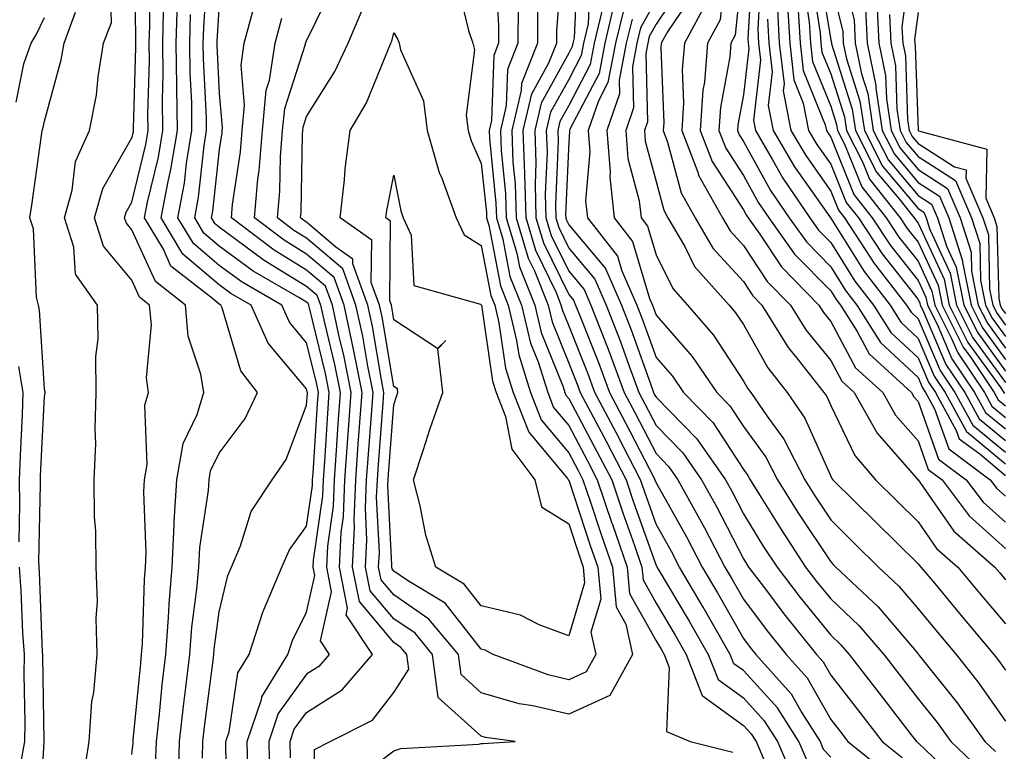
# Model space of a CAD drawing. Units: inches. Extents: x 981683 to 984323, y 7258298 to 7260938.
# Drawn here: x 982135 to 982248, y 7259091 to 7259175 of the extents above; entities that cross this region are included whole.
import ezdxf

# ---------------------------------------------------------------- set-up
doc = ezdxf.new("R2010")
doc.units = ezdxf.units.IN
doc.header["$MEASUREMENT"] = 0
doc.layers.add('Contour_98167258', color=7, linetype='Continuous', true_color=0x644bfc)

msp = doc.modelspace()

# ---------------------------------------------------------------- linework, layer by layer
at = {"layer": 'Contour_98167258'}
for points in [[(982148.05, 7259090.45, 3100), (982148.19, 7259091.78, 3100), (982148.2, 7259091.92, 3100), (982148.21, 7259092.08, 3100), (982149.06, 7259100.91, 3100), (982149.17, 7259101.92, 3100), (982149.27, 7259103.14, 3100), (982149.48, 7259110.49, 3100), (982149.6, 7259111.92, 3100), (982149.68, 7259113.55, 3100), (982149.42, 7259120.55, 3100), (982149.5, 7259121.92, 3100), (982149.81, 7259123.68, 3100), (982149.53, 7259130.44, 3100), (982149.97, 7259131.92, 3100), (982149.73, 7259133.6, 3100), (982150.3, 7259139.67, 3100), (982150.08, 7259141.92, 3100), (982148.94, 7259142.81, 3100), (982148.05, 7259144.77, 3100), (982144.81, 7259148.68, 3100), (982143.77, 7259151.92, 3100), (982144.71, 7259155.26, 3100), (982148.05, 7259161.08, 3100), (982148.22, 7259161.75, 3100), (982148.25, 7259161.92, 3100), (982148.24, 7259162.11, 3100), (982148.5, 7259171.47, 3100), (982148.49, 7259171.92, 3100), (982148.51, 7259172.38, 3100), (982148.39, 7259181.58, 3100)], [(982225.5, 7259089.37, 3094), (982224.39, 7259091.92, 3094), (982221.94, 7259095.81, 3094), (982218.05, 7259100.05, 3094), (982216.97, 7259100.84, 3094), (982216.55, 7259101.92, 3094), (982214.51, 7259105.46, 3094), (982213.45, 7259107.32, 3094), (982210.75, 7259111.92, 3094), (982209.82, 7259113.69, 3094), (982208.05, 7259116.84, 3094), (982206.73, 7259120.6, 3094), (982206.28, 7259121.92, 3094), (982204.36, 7259125.61, 3094), (982203.47, 7259127.34, 3094), (982201.04, 7259131.92, 3094), (982200.24, 7259134.11, 3094), (982198.05, 7259139.57, 3094), (982197.38, 7259141.25, 3094), (982197.21, 7259141.92, 3094), (982196.66, 7259143.31, 3094), (982194.29, 7259148.16, 3094), (982193.18, 7259151.92, 3094), (982193.04, 7259156.91, 3094), (982193.03, 7259156.94, 3094), (982192.86, 7259161.92, 3094), (982193.84, 7259166.13, 3094), (982195.79, 7259169.66, 3094), (982196.68, 7259171.92, 3094), (982196.69, 7259173.28, 3094), (982197.25, 7259181.12, 3094)], [(982199.06, 7259180.91, 3095), (982198.67, 7259172.54, 3095), (982198.52, 7259171.92, 3095), (982198.44, 7259171.53, 3095), (982198.05, 7259170.77, 3095), (982194.91, 7259165.06, 3095), (982194.17, 7259161.92, 3095), (982194.3, 7259158.17, 3095), (982194.2, 7259155.77, 3095), (982194.31, 7259151.92, 3095), (982195.17, 7259149.04, 3095), (982198.05, 7259143.13, 3095), (982198.6, 7259142.47, 3095), (982198.84, 7259141.92, 3095), (982199.35, 7259140.62, 3095), (982201.46, 7259135.33, 3095), (982202.72, 7259131.92, 3095), (982204.56, 7259128.43, 3095), (982207.8, 7259122.17, 3095), (982207.93, 7259121.92, 3095), (982208.05, 7259121.57, 3095), (982211.52, 7259115.39, 3095), (982213.33, 7259111.92, 3095), (982215.08, 7259108.95, 3095), (982218.05, 7259103.74, 3095), (982218.83, 7259102.7, 3095), (982219.46, 7259101.92, 3095), (982223.52, 7259097.39, 3095), (982224.74, 7259095.23, 3095), (982226.83, 7259091.92, 3095), (982227.2, 7259091.07, 3095), (982228.05, 7259090.16, 3095)], [(982218.01, 7259181.88, 3106), (982217.12, 7259172.85, 3106), (982216.61, 7259171.92, 3106), (982216.49, 7259170.36, 3106), (982215.42, 7259164.55, 3106), (982215.25, 7259161.92, 3106), (982216.03, 7259159.9, 3106), (982218.05, 7259156.75, 3106), (982219.78, 7259153.65, 3106), (982220.95, 7259151.92, 3106), (982223.9, 7259147.77, 3106), (982228.05, 7259143.55, 3106), (982228.67, 7259142.55, 3106), (982229.16, 7259141.92, 3106), (982231.08, 7259138.89, 3106), (982232.45, 7259136.32, 3106), (982237.28, 7259131.92, 3106), (982237.55, 7259131.42, 3106), (982238.05, 7259130.87, 3106), (982240.39, 7259124.26, 3106), (982243.55, 7259121.92, 3106), (982245.48, 7259119.35, 3106), (982248.05, 7259117.05, 3106)], [(982219.04, 7259180.93, 3107), (982218.57, 7259172.44, 3107), (982218.6, 7259171.92, 3107), (982218.67, 7259171.3, 3107), (982218.05, 7259166, 3107), (982217.42, 7259162.55, 3107), (982217.38, 7259161.92, 3107), (982217.56, 7259161.43, 3107), (982218.05, 7259160.67, 3107), (982221.17, 7259155.05, 3107), (982223.3, 7259151.92, 3107), (982225.28, 7259149.15, 3107), (982228.05, 7259146.32, 3107), (982229.74, 7259143.61, 3107), (982231.05, 7259141.92, 3107), (982233.76, 7259137.63, 3107), (982238.05, 7259133.63, 3107), (982238.56, 7259132.43, 3107), (982238.91, 7259131.92, 3107), (982239.94, 7259130.03, 3107), (982241.58, 7259125.45, 3107), (982246.31, 7259121.92, 3107), (982247.05, 7259120.92, 3107), (982248.05, 7259120.04, 3107)], [(982237.16, 7259181.03, 3121), (982236.2, 7259173.77, 3121), (982236.3, 7259171.92, 3121), (982236.59, 7259170.46, 3121), (982236.83, 7259163.14, 3121), (982237.01, 7259161.92, 3121), (982237.37, 7259161.24, 3121), (982238.05, 7259160.42, 3121), (982242.21, 7259157.76, 3121), (982243.54, 7259157.41, 3121), (982243.52, 7259156.45, 3121), (982245.47, 7259151.92, 3121), (982246.09, 7259149.96, 3121), (982246.24, 7259143.73, 3121), (982246.61, 7259141.92, 3121), (982247.09, 7259140.96, 3121), (982248.05, 7259139.63, 3121)], [(982150.77, 7259089.2, 3099), (982150.85, 7259091.92, 3099), (982151.2, 7259095.07, 3099), (982151.53, 7259098.44, 3099), (982151.93, 7259101.92, 3099), (982152.25, 7259106.12, 3099), (982152.3, 7259107.67, 3099), (982152.66, 7259111.92, 3099), (982152.9, 7259116.77, 3099), (982152.89, 7259117.08, 3099), (982153.19, 7259121.92, 3099), (982153.92, 7259126.05, 3099), (982155.52, 7259129.39, 3099), (982156.28, 7259131.92, 3099), (982155.96, 7259134.01, 3099), (982154.51, 7259138.38, 3099), (982154.17, 7259141.92, 3099), (982150.74, 7259144.61, 3099), (982148.05, 7259150.53, 3099), (982147.42, 7259151.3, 3099), (982147.22, 7259151.92, 3099), (982147.41, 7259152.56, 3099), (982148.05, 7259153.7, 3099), (982149.65, 7259160.32, 3099), (982149.92, 7259161.92, 3099), (982149.89, 7259163.76, 3099), (982150.06, 7259169.91, 3099), (982150.04, 7259171.92, 3099), (982150.09, 7259173.96, 3099), (982150.02, 7259179.95, 3099)], [(982161.31, 7259088.66, 3095), (982161.25, 7259091.92, 3095), (982162.89, 7259096.76, 3095), (982162.93, 7259097.04, 3095), (982165.92, 7259101.92, 3095), (982166.45, 7259103.52, 3095), (982168.05, 7259106.75, 3095), (982169.01, 7259110.96, 3095), (982168.81, 7259111.92, 3095), (982168.85, 7259112.72, 3095), (982169.9, 7259120.07, 3095), (982169.97, 7259121.92, 3095), (982170.12, 7259123.99, 3095), (982170.47, 7259129.5, 3095), (982170.65, 7259131.92, 3095), (982170.22, 7259134.09, 3095), (982168.37, 7259141.6, 3095), (982168.3, 7259141.92, 3095), (982168.24, 7259142.11, 3095), (982168.05, 7259142.26, 3095), (982167.17, 7259142.8, 3095), (982161.94, 7259145.81, 3095), (982158.05, 7259148.67, 3095), (982156.29, 7259150.16, 3095), (982155.24, 7259151.92, 3095), (982155.68, 7259154.29, 3095), (982156.31, 7259160.18, 3095), (982156.6, 7259161.92, 3095), (982156.59, 7259163.38, 3095), (982156.24, 7259170.11, 3095), (982156.22, 7259171.92, 3095), (982156.27, 7259173.7, 3095), (982156.72, 7259180.59, 3095)], [(982189.66, 7259180.31, 3091), (982190.03, 7259173.9, 3091), (982190.02, 7259171.92, 3091), (982189.47, 7259170.5, 3091), (982189.2, 7259163.07, 3091), (982188.94, 7259161.92, 3091), (982188.97, 7259161, 3091), (982189.73, 7259153.6, 3091), (982189.78, 7259151.92, 3091), (982190.51, 7259149.46, 3091), (982191.33, 7259145.2, 3091), (982192.64, 7259141.92, 3091), (982193.69, 7259137.56, 3091), (982194.55, 7259135.42, 3091), (982195.65, 7259131.92, 3091), (982196.32, 7259130.19, 3091), (982198.05, 7259128.12, 3091), (982200.21, 7259124.08, 3091), (982201.33, 7259121.92, 3091), (982203.01, 7259116.96, 3091), (982203.03, 7259116.9, 3091), (982204.75, 7259111.92, 3091), (982205.02, 7259108.89, 3091), (982208.05, 7259103.48, 3091), (982208.64, 7259102.51, 3091), (982208.97, 7259101.92, 3091), (982209.55, 7259100.42, 3091), (982209.23, 7259093.1, 3091), (982211.96, 7259091.92, 3091), (982216.84, 7259090.71, 3091)], [(982215.91, 7259179.78, 3105), (982215.39, 7259174.58, 3105), (982213.96, 7259171.92, 3105), (982213.6, 7259167.47, 3105), (982213.42, 7259166.55, 3105), (982213.12, 7259161.92, 3105), (982214.49, 7259158.36, 3105), (982218.05, 7259152.83, 3105), (982218.37, 7259152.24, 3105), (982218.6, 7259151.92, 3105), (982219.92, 7259150.05, 3105), (982222.42, 7259146.29, 3105), (982226.7, 7259141.92, 3105), (982227.22, 7259141.09, 3105), (982228.05, 7259140.06, 3105), (982230.88, 7259134.75, 3105), (982234, 7259131.92, 3105), (982235.46, 7259129.33, 3105), (982238.05, 7259126.37, 3105), (982239.22, 7259123.09, 3105), (982240.79, 7259121.92, 3105), (982243.9, 7259117.77, 3105), (982248.05, 7259114.06, 3105)], [(982220.04, 7259179.93, 3108), (982219.69, 7259173.56, 3108), (982219.79, 7259171.92, 3108), (982220.01, 7259169.96, 3108), (982219.21, 7259163.08, 3108), (982219.44, 7259161.92, 3108), (982221.4, 7259158.57, 3108), (982222.58, 7259156.45, 3108), (982225.66, 7259151.92, 3108), (982226.65, 7259150.52, 3108), (982228.05, 7259149.1, 3108), (982230.8, 7259144.67, 3108), (982232.94, 7259141.92, 3108), (982234.92, 7259138.8, 3108), (982238.05, 7259135.88, 3108), (982239.23, 7259133.1, 3108), (982240.03, 7259131.92, 3108), (982242.42, 7259127.55, 3108), (982242.75, 7259126.62, 3108), (982245.1, 7259124.87, 3108), (982248.05, 7259122.41, 3108)], [(982226.7, 7259180.57, 3115), (982228.05, 7259172.26, 3115), (982228.12, 7259171.99, 3115), (982228.12, 7259171.92, 3115), (982228.14, 7259171.83, 3115), (982230.5, 7259164.37, 3115), (982230.87, 7259161.92, 3115), (982233.29, 7259157.16, 3115), (982235.84, 7259154.13, 3115), (982237.59, 7259151.92, 3115), (982237.78, 7259151.65, 3115), (982238.05, 7259151.3, 3115), (982241.03, 7259144.9, 3115), (982241.62, 7259141.92, 3115), (982243.76, 7259137.63, 3115), (982247.52, 7259132.45, 3115), (982247.88, 7259131.92, 3115), (982247.94, 7259131.81, 3115)], [(982229.17, 7259180.8, 3117), (982230.72, 7259174.59, 3117), (982230.84, 7259171.92, 3117), (982231.56, 7259168.41, 3117), (982232.28, 7259166.15, 3117), (982232.92, 7259161.92, 3117), (982234.65, 7259158.52, 3117), (982238.05, 7259154.47, 3117), (982239.6, 7259153.47, 3117), (982240.28, 7259151.92, 3117), (982241.29, 7259148.68, 3117), (982242.41, 7259146.28, 3117), (982243.28, 7259141.92, 3117), (982244.88, 7259138.75, 3117), (982248.05, 7259134.36, 3117)], [(982142.47, 7259087.5, 3101), (982143.15, 7259091.92, 3101), (982143.47, 7259096.5, 3101), (982143.68, 7259097.55, 3101), (982144.08, 7259101.92, 3101), (982143.96, 7259106.01, 3101), (982144.1, 7259107.97, 3101), (982143.98, 7259111.92, 3101), (982143.93, 7259116.04, 3101), (982143.79, 7259117.66, 3101), (982143.75, 7259121.92, 3101), (982143.92, 7259126.05, 3101), (982143.83, 7259127.7, 3101), (982143.98, 7259131.92, 3101), (982143.93, 7259136.04, 3101), (982144.18, 7259138.05, 3101), (982144.12, 7259141.92, 3101), (982141.58, 7259145.45, 3101), (982141.4, 7259148.57, 3101), (982140.33, 7259151.92, 3101), (982141.21, 7259155.08, 3101), (982141.6, 7259158.37, 3101), (982143.21, 7259161.92, 3101), (982144.01, 7259165.96, 3101), (982144.18, 7259168.05, 3101), (982144.82, 7259171.92, 3101), (982145.7, 7259174.27, 3101), (982145.57, 7259179.44, 3101)], [(982173.8, 7259087.67, 3091), (982178.05, 7259090.88, 3091), (982178.83, 7259091.14, 3091), (982187.75, 7259091.62, 3091), (982188.05, 7259091.69, 3091), (982188.26, 7259091.71, 3091), (982191.94, 7259091.92, 3091), (982188.54, 7259092.41, 3091), (982188.05, 7259092.55, 3091), (982183.12, 7259096.99, 3091), (982182.48, 7259101.92, 3091), (982180.46, 7259104.33, 3091), (982178.05, 7259106, 3091), (982175.34, 7259109.21, 3091), (982174.8, 7259111.92, 3091), (982174.95, 7259115.02, 3091), (982174.78, 7259118.65, 3091), (982174.92, 7259121.92, 3091), (982175.12, 7259124.85, 3091), (982175.47, 7259129.34, 3091), (982175.66, 7259131.92, 3091), (982175.06, 7259134.91, 3091), (982174.48, 7259138.35, 3091), (982173.7, 7259141.92, 3091), (982172.19, 7259146.06, 3091), (982168.05, 7259149.6, 3091), (982166.6, 7259150.47, 3091), (982164.71, 7259151.92, 3091), (982164.99, 7259154.98, 3091), (982165.07, 7259158.94, 3091), (982165.31, 7259161.92, 3091), (982165.55, 7259164.42, 3091), (982167.92, 7259171.79, 3091), (982167.94, 7259171.92, 3091), (982167.96, 7259172.01, 3091), (982168.05, 7259172.19, 3091), (982171.23, 7259178.74, 3091)], [(982185.21, 7259179.08, 3090), (982186.58, 7259173.39, 3090), (982187.09, 7259171.92, 3090), (982187.27, 7259171.14, 3090), (982186.31, 7259163.66, 3090), (982186.54, 7259161.92, 3090), (982186.87, 7259160.74, 3090), (982188.05, 7259158.12, 3090), (982188.64, 7259152.51, 3090), (982188.65, 7259151.92, 3090), (982188.9, 7259151.07, 3090), (982190.24, 7259144.11, 3090), (982191.11, 7259141.92, 3090), (982192.09, 7259137.88, 3090), (982192.34, 7259136.21, 3090), (982193.68, 7259131.92, 3090), (982194.91, 7259128.78, 3090), (982198.05, 7259125.01, 3090), (982199.12, 7259122.99, 3090), (982199.68, 7259121.92, 3090), (982200.52, 7259119.45, 3090), (982201.78, 7259115.65, 3090), (982203.07, 7259111.92, 3090), (982203.48, 7259107.35, 3090), (982204.58, 7259105.39, 3090), (982205.36, 7259101.92, 3090), (982202.76, 7259097.21, 3090), (982198.05, 7259095.07, 3090), (982193.94, 7259096.03, 3090), (982192.39, 7259096.26, 3090), (982188.05, 7259097.52, 3090), (982185.74, 7259099.61, 3090), (982185.43, 7259101.92, 3090), (982182.06, 7259105.93, 3090), (982178.05, 7259108.73, 3090), (982176.59, 7259110.46, 3090), (982176.29, 7259111.92, 3090), (982176.38, 7259113.59, 3090), (982176.06, 7259119.93, 3090), (982176.15, 7259121.92, 3090), (982176.27, 7259123.7, 3090), (982176.82, 7259130.69, 3090), (982176.91, 7259131.92, 3090), (982176.62, 7259133.35, 3090), (982175.59, 7259139.46, 3090), (982175.05, 7259141.92, 3090), (982173.33, 7259146.64, 3090), (982173.33, 7259147.2, 3090), (982171.4, 7259148.57, 3090), (982168.05, 7259151.43, 3090), (982167.75, 7259151.62, 3090), (982167.35, 7259151.92, 3090), (982167.41, 7259152.56, 3090), (982167.58, 7259161.45, 3090), (982167.62, 7259161.92, 3090), (982167.66, 7259162.31, 3090), (982168.05, 7259163.53, 3090), (982171.29, 7259168.68, 3090), (982172.81, 7259171.92, 3090), (982174.36, 7259175.61, 3090)], [(982200.52, 7259179.45, 3096), (982200.28, 7259174.15, 3096), (982199.75, 7259171.92, 3096), (982199.47, 7259170.5, 3096), (982198.05, 7259167.77, 3096), (982195.97, 7259164, 3096), (982195.49, 7259161.92, 3096), (982195.57, 7259159.44, 3096), (982195.36, 7259154.61, 3096), (982195.44, 7259151.92, 3096), (982196.04, 7259149.91, 3096), (982198.05, 7259145.79, 3096), (982199.82, 7259143.69, 3096), (982200.6, 7259141.92, 3096), (982202.21, 7259137.76, 3096), (982202.69, 7259136.56, 3096), (982204.4, 7259131.92, 3096), (982205.67, 7259129.54, 3096), (982208.05, 7259124.91, 3096), (982209.53, 7259123.4, 3096), (982210.56, 7259121.92, 3096), (982213.22, 7259117.09, 3096), (982213.58, 7259116.39, 3096), (982215.92, 7259111.92, 3096), (982216.71, 7259110.58, 3096), (982218.05, 7259108.23, 3096), (982220.76, 7259104.63, 3096), (982222.93, 7259101.92, 3096), (982225.35, 7259099.22, 3096), (982228.05, 7259094.45, 3096), (982229.16, 7259093.03, 3096), (982230.01, 7259091.92, 3096), (982234.48, 7259088.35, 3096)], [(982211.19, 7259178.78, 3102), (982208.05, 7259174.11, 3102), (982207.28, 7259172.69, 3102), (982207.1, 7259171.92, 3102), (982206.87, 7259170.74, 3102), (982207.06, 7259162.91, 3102), (982206.73, 7259161.92, 3102), (982206.82, 7259160.69, 3102), (982208.05, 7259156.08, 3102), (982208.93, 7259152.8, 3102), (982209.42, 7259151.92, 3102), (982211.33, 7259148.64, 3102), (982212.47, 7259146.34, 3102), (982216.41, 7259141.92, 3102), (982217.16, 7259141.03, 3102), (982218.05, 7259139.68, 3102), (982220.86, 7259134.73, 3102), (982223.08, 7259131.92, 3102), (982225.1, 7259128.97, 3102), (982228.05, 7259122.33, 3102), (982228.19, 7259122.06, 3102), (982228.29, 7259121.92, 3102), (982233.2, 7259117.07, 3102), (982238.05, 7259112.3, 3102), (982238.21, 7259112.08, 3102), (982238.38, 7259111.92, 3102), (982239.95, 7259110.02, 3102), (982242.76, 7259106.63, 3102), (982246.71, 7259101.92, 3102), (982247.31, 7259101.18, 3102), (982248.05, 7259100.11, 3102)], [(982224.88, 7259178.75, 3113), (982225.59, 7259174.38, 3113), (982225.74, 7259171.92, 3113), (982225.97, 7259169.84, 3113), (982228.05, 7259164.71, 3113), (982228.72, 7259162.59, 3113), (982228.82, 7259161.92, 3113), (982229.62, 7259160.35, 3113), (982231.59, 7259155.46, 3113), (982234.41, 7259151.92, 3113), (982235.84, 7259149.71, 3113), (982238.05, 7259146.94, 3113), (982239.64, 7259143.51, 3113), (982239.96, 7259141.92, 3113), (982241.88, 7259138.09, 3113), (982242.58, 7259136.45, 3113), (982245.64, 7259131.92, 3113), (982246.49, 7259130.36, 3113), (982248.05, 7259129.06, 3113)], [(982225.79, 7259179.66, 3114), (982226.85, 7259173.12, 3114), (982226.93, 7259171.92, 3114), (982227.03, 7259170.9, 3114), (982228.05, 7259168.41, 3114), (982229.61, 7259163.48, 3114), (982229.85, 7259161.92, 3114), (982231.71, 7259158.26, 3114), (982232.48, 7259156.35, 3114), (982236, 7259151.92, 3114), (982236.81, 7259150.68, 3114), (982238.05, 7259149.12, 3114), (982240.34, 7259144.21, 3114), (982240.79, 7259141.92, 3114), (982243.22, 7259137.09, 3114), (982244.07, 7259135.9, 3114), (982246.76, 7259131.92, 3114), (982247.21, 7259131.08, 3114), (982248.05, 7259130.39, 3114)], [(982228.05, 7259178.8, 3116), (982229.42, 7259173.29, 3116), (982229.49, 7259171.92, 3116), (982229.85, 7259170.12, 3116), (982231.39, 7259165.26, 3116), (982231.9, 7259161.92, 3116), (982233.98, 7259157.85, 3116), (982238.05, 7259152.98, 3116), (982238.69, 7259152.56, 3116), (982238.98, 7259151.92, 3116), (982239.41, 7259150.56, 3116), (982241.72, 7259145.59, 3116), (982242.45, 7259141.92, 3116), (982244.32, 7259138.19, 3116), (982248.05, 7259133.04, 3116)], [(982212.33, 7259177.64, 3103), (982209.35, 7259173.22, 3103), (982208.65, 7259171.92, 3103), (982208.6, 7259171.37, 3103), (982208.93, 7259162.8, 3103), (982208.87, 7259161.92, 3103), (982209.38, 7259160.59, 3103), (982210.92, 7259154.79, 3103), (982212.53, 7259151.92, 3103), (982214.56, 7259148.43, 3103), (982218.05, 7259144.62, 3103), (982219.12, 7259142.99, 3103), (982220.18, 7259141.92, 3103), (982223.18, 7259137.05, 3103), (982224.33, 7259135.64, 3103), (982227.27, 7259131.92, 3103), (982227.59, 7259131.46, 3103), (982228.05, 7259130.42, 3103), (982230.82, 7259124.69, 3103), (982233.16, 7259121.92, 3103), (982235.62, 7259119.49, 3103), (982238.05, 7259117.1, 3103), (982240.17, 7259114.04, 3103), (982242.61, 7259111.92, 3103), (982245.07, 7259108.94, 3103), (982248.05, 7259105.42, 3103)], [(982156.14, 7259090.01, 3097), (982156.18, 7259091.92, 3097), (982156.37, 7259093.6, 3097), (982157.34, 7259101.21, 3097), (982157.42, 7259101.92, 3097), (982157.46, 7259102.51, 3097), (982158.05, 7259106.79, 3097), (982159.03, 7259110.94, 3097), (982159.44, 7259111.92, 3097), (982160.49, 7259114.36, 3097), (982161.7, 7259118.27, 3097), (982164.12, 7259121.92, 3097), (982165.73, 7259124.24, 3097), (982168.05, 7259130.44, 3097), (982168.14, 7259131.83, 3097), (982168.15, 7259131.92, 3097), (982168.13, 7259132, 3097), (982168.05, 7259132.33, 3097), (982163.67, 7259137.55, 3097), (982161.72, 7259141.92, 3097), (982159.39, 7259143.26, 3097), (982158.05, 7259144.24, 3097), (982153.9, 7259147.77, 3097), (982151.41, 7259151.92, 3097), (982152.19, 7259156.06, 3097), (982152.52, 7259157.45, 3097), (982153.26, 7259161.92, 3097), (982153.2, 7259166.77, 3097), (982153.19, 7259167.06, 3097), (982153.13, 7259171.92, 3097), (982153.26, 7259176.71, 3097)], [(982158.05, 7259176.35, 3094), (982157.78, 7259172.19, 3094), (982157.77, 7259171.92, 3094), (982157.78, 7259171.65, 3094), (982158.05, 7259166.15, 3094), (982158.39, 7259162.26, 3094), (982158.35, 7259161.92, 3094), (982158.33, 7259161.64, 3094), (982158.05, 7259159.73, 3094), (982157.29, 7259152.68, 3094), (982157.14, 7259151.92, 3094), (982157.48, 7259151.35, 3094), (982158.05, 7259150.88, 3094), (982162.01, 7259147.96, 3094), (982163.2, 7259147.07, 3094), (982168.05, 7259144.1, 3094), (982169.22, 7259143.09, 3094), (982169.65, 7259141.92, 3094), (982170.09, 7259139.88, 3094), (982171.26, 7259135.13, 3094), (982171.91, 7259131.92, 3094), (982171.64, 7259128.33, 3094), (982171.45, 7259125.32, 3094), (982171.2, 7259121.92, 3094), (982171.08, 7259118.89, 3094), (982170.43, 7259114.3, 3094), (982170.31, 7259111.92, 3094), (982170.88, 7259109.09, 3094), (982169.6, 7259103.47, 3094), (982170.63, 7259101.92, 3094), (982169.45, 7259100.52, 3094), (982168.05, 7259099.63, 3094), (982164.81, 7259095.16, 3094), (982163.71, 7259091.92, 3094), (982163.79, 7259087.66, 3094)], [(982203.31, 7259176.66, 3098), (982202.2, 7259171.92, 3098), (982201.53, 7259168.44, 3098), (982198.2, 7259162.07, 3098), (982198.15, 7259161.92, 3098), (982198.16, 7259161.81, 3098), (982198.05, 7259160.62, 3098), (982197.7, 7259152.27, 3098), (982197.71, 7259151.92, 3098), (982197.79, 7259151.66, 3098), (982198.05, 7259151.12, 3098), (982202.25, 7259146.12, 3098), (982204.11, 7259141.92, 3098), (982205.21, 7259139.08, 3098), (982207.59, 7259132.38, 3098), (982207.76, 7259131.92, 3098), (982207.85, 7259131.72, 3098), (982208.05, 7259131.36, 3098), (982212.73, 7259126.6, 3098), (982215.99, 7259121.92, 3098), (982216.72, 7259120.59, 3098), (982218.05, 7259118, 3098), (982220.37, 7259114.24, 3098), (982221.9, 7259111.92, 3098), (982224.55, 7259108.42, 3098), (982228.05, 7259104.11, 3098), (982229.17, 7259103.04, 3098), (982230.14, 7259101.92, 3098), (982233.6, 7259097.47, 3098), (982237.26, 7259092.71, 3098), (982237.86, 7259091.92, 3098), (982237.97, 7259091.84, 3098), (982238.05, 7259091.78, 3098), (982240.62, 7259089.35, 3098)], [(982208.05, 7259176.92, 3101), (982206.29, 7259173.68, 3101), (982205.87, 7259171.92, 3101), (982205.34, 7259169.21, 3101), (982205.46, 7259164.51, 3101), (982204.58, 7259161.92, 3101), (982204.83, 7259158.7, 3101), (982206.12, 7259153.85, 3101), (982206.33, 7259151.92, 3101), (982207.08, 7259150.95, 3101), (982208.05, 7259147.67, 3101), (982209.96, 7259143.83, 3101), (982211.66, 7259141.92, 3101), (982214.61, 7259138.48, 3101), (982218.05, 7259133.21, 3101), (982218.52, 7259132.39, 3101), (982218.89, 7259131.92, 3101), (982220.73, 7259129.24, 3101), (982222.69, 7259126.56, 3101), (982225.07, 7259121.92, 3101), (982226.22, 7259120.09, 3101), (982228.05, 7259117.33, 3101), (982230.76, 7259114.63, 3101), (982233.53, 7259111.92, 3101), (982235.86, 7259109.73, 3101), (982238.05, 7259107.14, 3101), (982240.41, 7259104.28, 3101), (982242.4, 7259101.92, 3101), (982244.9, 7259098.77, 3101), (982248.05, 7259094.26, 3101)], [(982223.05, 7259176.92, 3111), (982223.35, 7259171.92, 3111), (982223.84, 7259167.71, 3111), (982224.91, 7259165.06, 3111), (982225.52, 7259161.92, 3111), (982226.46, 7259160.33, 3111), (982228.05, 7259158.06, 3111), (982229.82, 7259153.69, 3111), (982231.21, 7259151.92, 3111), (982233.92, 7259147.79, 3111), (982238.05, 7259142.57, 3111), (982238.26, 7259142.13, 3111), (982238.3, 7259141.92, 3111), (982238.55, 7259141.42, 3111), (982241.24, 7259135.11, 3111), (982243.39, 7259131.92, 3111), (982245.04, 7259128.91, 3111), (982248.05, 7259126.4, 3111)], [(982233.34, 7259176.63, 3119), (982233.57, 7259171.92, 3119), (982234.33, 7259168.2, 3119), (982234.42, 7259165.55, 3119), (982234.96, 7259161.92, 3119), (982236.01, 7259159.88, 3119), (982238.05, 7259157.45, 3119), (982241.42, 7259155.29, 3119), (982242.87, 7259151.92, 3119), (982244.11, 7259147.98, 3119), (982244.16, 7259145.81, 3119), (982244.94, 7259141.92, 3119), (982245.98, 7259139.85, 3119), (982248.05, 7259137, 3119)], [(982137.46, 7259082.51, 3102), (982138.01, 7259091.88, 3102), (982138.02, 7259091.92, 3102), (982138.02, 7259091.95, 3102), (982137.84, 7259101.71, 3102), (982137.84, 7259101.92, 3102), (982137.82, 7259102.15, 3102), (982137.46, 7259111.33, 3102), (982137.42, 7259111.92, 3102), (982137.41, 7259112.56, 3102), (982137.59, 7259121.46, 3102), (982137.58, 7259121.92, 3102), (982137.6, 7259122.37, 3102), (982138.05, 7259131.45, 3102), (982138.11, 7259131.86, 3102), (982138.11, 7259131.98, 3102), (982138.05, 7259132.34, 3102), (982137.47, 7259141.34, 3102), (982137.35, 7259141.92, 3102), (982137.15, 7259142.82, 3102), (982136.78, 7259150.65, 3102), (982136.36, 7259151.92, 3102), (982136.6, 7259153.37, 3102), (982137.73, 7259161.6, 3102), (982137.78, 7259161.92, 3102), (982137.87, 7259162.1, 3102), (982138.05, 7259162.97, 3102), (982139.97, 7259170, 3102), (982140.29, 7259171.92, 3102), (982141.61, 7259175.48, 3102)], [(982153.39, 7259087.26, 3098), (982153.52, 7259091.92, 3098), (982153.97, 7259096, 3098), (982154.24, 7259098.11, 3098), (982154.67, 7259101.92, 3098), (982154.92, 7259105.05, 3098), (982155.5, 7259109.37, 3098), (982155.73, 7259111.92, 3098), (982155.83, 7259114.14, 3098), (982156.81, 7259120.68, 3098), (982156.89, 7259121.92, 3098), (982157.05, 7259122.92, 3098), (982158.05, 7259124.97, 3098), (982161.02, 7259128.95, 3098), (982162.42, 7259131.92, 3098), (982160.51, 7259134.38, 3098), (982158.38, 7259141.59, 3098), (982158.24, 7259141.92, 3098), (982158.12, 7259141.99, 3098), (982158.05, 7259142.04, 3098), (982157.29, 7259142.68, 3098), (982152.52, 7259146.39, 3098), (982151.66, 7259148.31, 3098), (982149.5, 7259151.92, 3098), (982149.84, 7259153.71, 3098), (982151.09, 7259158.88, 3098), (982151.59, 7259161.92, 3098), (982151.55, 7259165.42, 3098), (982151.62, 7259168.35, 3098), (982151.59, 7259171.92, 3098), (982151.68, 7259175.55, 3098)], [(982159.09, 7259082.96, 3096), (982158.8, 7259091.17, 3096), (982158.79, 7259091.92, 3096), (982159.17, 7259093.04, 3096), (982160.18, 7259099.79, 3096), (982161.48, 7259101.92, 3096), (982163.09, 7259106.88, 3096), (982163.16, 7259107.03, 3096), (982165.22, 7259111.92, 3096), (982166.08, 7259113.89, 3096), (982168.05, 7259116.59, 3096), (982168.71, 7259121.26, 3096), (982168.74, 7259121.92, 3096), (982168.79, 7259122.66, 3096), (982169.31, 7259130.66, 3096), (982169.4, 7259131.92, 3096), (982169.17, 7259133.04, 3096), (982168.05, 7259137.61, 3096), (982166.09, 7259139.96, 3096), (982165.21, 7259141.92, 3096), (982160.67, 7259144.54, 3096), (982158.05, 7259146.45, 3096), (982155.09, 7259148.96, 3096), (982153.32, 7259151.92, 3096), (982154.07, 7259155.9, 3096), (982154.32, 7259158.19, 3096), (982154.92, 7259161.92, 3096), (982154.9, 7259165.07, 3096), (982154.71, 7259168.58, 3096), (982154.68, 7259171.92, 3096), (982154.76, 7259175.21, 3096)], [(982166.2, 7259090.07, 3093), (982166.17, 7259091.92, 3093), (982166.64, 7259093.33, 3093), (982168.05, 7259095.26, 3093), (982172.12, 7259097.85, 3093), (982175.58, 7259101.92, 3093), (982172.57, 7259106.44, 3093), (982172.75, 7259107.22, 3093), (982171.81, 7259111.92, 3093), (982172.01, 7259115.88, 3093), (982172.27, 7259117.7, 3093), (982172.44, 7259121.92, 3093), (982172.78, 7259126.65, 3093), (982172.82, 7259127.15, 3093), (982173.16, 7259131.92, 3093), (982172.3, 7259136.17, 3093), (982171.82, 7259138.15, 3093), (982171, 7259141.92, 3093), (982170.21, 7259144.08, 3093), (982168.05, 7259145.93, 3093), (982164.33, 7259148.2, 3093), (982159.44, 7259151.92, 3093), (982159.57, 7259153.44, 3093), (982160.48, 7259159.49, 3093), (982160.68, 7259161.92, 3093), (982160.96, 7259164.83, 3093), (982160.55, 7259169.42, 3093), (982160.92, 7259171.92, 3093), (982161.98, 7259175.85, 3093)], [(982192.27, 7259176.14, 3092), (982192.24, 7259171.92, 3092), (982191.06, 7259168.91, 3092), (982190.91, 7259164.78, 3092), (982190.25, 7259161.92, 3092), (982190.33, 7259159.64, 3092), (982190.83, 7259154.7, 3092), (982190.91, 7259151.92, 3092), (982192.12, 7259147.85, 3092), (982192.42, 7259146.29, 3092), (982194.16, 7259141.92, 3092), (982194.92, 7259138.8, 3092), (982197.42, 7259132.55, 3092), (982197.62, 7259131.92, 3092), (982197.74, 7259131.61, 3092), (982198.05, 7259131.24, 3092), (982201.29, 7259125.16, 3092), (982202.98, 7259121.92, 3092), (982204.26, 7259118.13, 3092), (982205.58, 7259114.39, 3092), (982206.44, 7259111.92, 3092), (982206.57, 7259110.44, 3092), (982208.05, 7259107.79, 3092), (982210.24, 7259104.11, 3092), (982211.5, 7259101.92, 3092), (982213.33, 7259097.2, 3092), (982218.05, 7259093.78, 3092), (982218.94, 7259092.81, 3092), (982219.5, 7259091.92, 3092), (982220.63, 7259089.34, 3092)], [(982194.49, 7259175.48, 3093), (982194.47, 7259171.92, 3093), (982192.65, 7259167.32, 3093), (982192.62, 7259166.49, 3093), (982191.56, 7259161.92, 3093), (982191.67, 7259158.3, 3093), (982191.94, 7259155.81, 3093), (982192.04, 7259151.92, 3093), (982193.42, 7259147.29, 3093), (982194.12, 7259145.85, 3093), (982195.69, 7259141.92, 3093), (982196.15, 7259140.02, 3093), (982198.05, 7259135.27, 3093), (982199.01, 7259132.88, 3093), (982199.36, 7259131.92, 3093), (982200.84, 7259129.13, 3093), (982202.38, 7259126.25, 3093), (982204.63, 7259121.92, 3093), (982205.49, 7259119.36, 3093), (982208.05, 7259112.11, 3093), (982208.3, 7259111.67, 3093), (982211.84, 7259105.71, 3093), (982214.02, 7259101.92, 3093), (982215.15, 7259099.02, 3093), (982218.05, 7259096.92, 3093), (982220.43, 7259094.3, 3093), (982221.94, 7259091.92, 3093), (982223.8, 7259087.67, 3093)], [(982201.88, 7259175.75, 3097), (982200.97, 7259171.92, 3097), (982200.5, 7259169.47, 3097), (982198.05, 7259164.78, 3097), (982197.03, 7259162.94, 3097), (982196.8, 7259161.92, 3097), (982196.84, 7259160.71, 3097), (982196.54, 7259153.43, 3097), (982196.58, 7259151.92, 3097), (982196.92, 7259150.79, 3097), (982198.05, 7259148.45, 3097), (982201.03, 7259144.9, 3097), (982202.36, 7259141.92, 3097), (982203.94, 7259137.81, 3097), (982204.92, 7259135.05, 3097), (982206.08, 7259131.92, 3097), (982206.76, 7259130.63, 3097), (982208.05, 7259128.13, 3097), (982211.13, 7259125, 3097), (982213.27, 7259121.92, 3097), (982214.97, 7259118.84, 3097), (982218.05, 7259112.84, 3097), (982218.4, 7259112.27, 3097), (982218.64, 7259111.92, 3097), (982220.45, 7259109.52, 3097), (982222.68, 7259106.55, 3097), (982226.41, 7259101.92, 3097), (982227.18, 7259101.05, 3097), (982228.05, 7259099.52, 3097), (982231.38, 7259095.25, 3097), (982233.94, 7259091.92, 3097), (982236.22, 7259090.09, 3097)], [(982204.31, 7259175.66, 3099), (982203.42, 7259171.92, 3099), (982202.55, 7259167.42, 3099), (982201.45, 7259165.32, 3099), (982200.3, 7259161.92, 3099), (982200.48, 7259159.49, 3099), (982199.98, 7259153.85, 3099), (982200.2, 7259151.92, 3099), (982203.64, 7259147.51, 3099), (982204.12, 7259145.85, 3099), (982205.87, 7259141.92, 3099), (982206.48, 7259140.35, 3099), (982208.05, 7259135.91, 3099), (982209.92, 7259133.79, 3099), (982211.19, 7259131.92, 3099), (982214.58, 7259128.45, 3099), (982218.05, 7259123.1, 3099), (982218.55, 7259122.42, 3099), (982218.81, 7259121.92, 3099), (982220.08, 7259119.89, 3099), (982222.36, 7259116.23, 3099), (982225.17, 7259111.92, 3099), (982226.41, 7259110.28, 3099), (982228.05, 7259108.26, 3099), (982231.3, 7259105.17, 3099), (982234.11, 7259101.92, 3099), (982235.83, 7259099.7, 3099), (982238.05, 7259096.82, 3099), (982240.23, 7259094.1, 3099), (982241.78, 7259091.92, 3099), (982245.02, 7259088.89, 3099)], [(982213.67, 7259176.3, 3104), (982211.3, 7259171.92, 3104), (982211.06, 7259168.91, 3104), (982211.2, 7259165.07, 3104), (982211, 7259161.92, 3104), (982212.83, 7259157.14, 3104), (982212.92, 7259156.79, 3104), (982215.65, 7259151.92, 3104), (982216.54, 7259150.41, 3104), (982218.05, 7259148.75, 3104), (982220.77, 7259144.64, 3104), (982223.44, 7259141.92, 3104), (982225.2, 7259139.07, 3104), (982228.05, 7259135.57, 3104), (982229.32, 7259133.19, 3104), (982230.72, 7259131.92, 3104), (982233.37, 7259127.24, 3104), (982237.86, 7259122.11, 3104), (982238.02, 7259121.92, 3104), (982238.04, 7259121.91, 3104), (982238.05, 7259121.89, 3104), (982242.14, 7259116.01, 3104), (982246.84, 7259111.92, 3104), (982247.39, 7259111.26, 3104), (982248.05, 7259110.47, 3104)], [(982221.94, 7259175.81, 3110), (982222.16, 7259171.92, 3110), (982222.7, 7259167.27, 3110), (982222.6, 7259166.47, 3110), (982223.49, 7259161.92, 3110), (982225.18, 7259159.05, 3110), (982228.05, 7259154.97, 3110), (982228.93, 7259152.8, 3110), (982229.62, 7259151.92, 3110), (982232.57, 7259147.4, 3110), (982232.94, 7259146.81, 3110), (982236.72, 7259141.92, 3110), (982237.24, 7259141.11, 3110), (982238.05, 7259140.35, 3110), (982240.57, 7259134.44, 3110), (982242.27, 7259131.92, 3110), (982244.31, 7259128.18, 3110), (982248.05, 7259125.07, 3110)], [(982224.32, 7259175.65, 3112), (982224.54, 7259171.92, 3112), (982224.91, 7259168.78, 3112), (982227.42, 7259162.55, 3112), (982227.55, 7259161.92, 3112), (982227.74, 7259161.61, 3112), (982228.05, 7259161.16, 3112), (982230.71, 7259154.58, 3112), (982232.81, 7259151.92, 3112), (982234.88, 7259148.75, 3112), (982238.05, 7259144.75, 3112), (982238.95, 7259142.82, 3112), (982239.13, 7259141.92, 3112), (982240.22, 7259139.75, 3112), (982241.91, 7259135.78, 3112), (982244.51, 7259131.92, 3112), (982245.76, 7259129.63, 3112), (982248.05, 7259127.73, 3112)], [(982232.01, 7259175.88, 3118), (982232.21, 7259171.92, 3118), (982233.2, 7259167.07, 3118), (982233.21, 7259166.76, 3118), (982233.94, 7259161.92, 3118), (982235.33, 7259159.2, 3118), (982238.05, 7259155.95, 3118), (982240.51, 7259154.38, 3118), (982241.58, 7259151.92, 3118), (982243.12, 7259146.99, 3118), (982243.13, 7259146.84, 3118), (982244.11, 7259141.92, 3118), (982245.43, 7259139.3, 3118), (982248.05, 7259135.68, 3118)], [(982238.05, 7259175.45, 3122), (982237.64, 7259172.33, 3122), (982237.66, 7259171.92, 3122), (982237.73, 7259171.6, 3122), (982238.04, 7259161.91, 3122), (982238.05, 7259161.9, 3122), (982238.09, 7259161.88, 3122), (982245.91, 7259159.78, 3122), (982245.79, 7259154.18, 3122), (982246.77, 7259151.92, 3122), (982247.07, 7259150.94, 3122), (982247.29, 7259142.68, 3122), (982247.44, 7259141.92, 3122), (982247.64, 7259141.51, 3122), (982248.05, 7259140.95, 3122)], [(982134.8, 7259165.17, 3103), (982135.7, 7259169.57, 3103), (982136.51, 7259171.92, 3103), (982137.08, 7259172.89, 3103), (982138.05, 7259174.86, 3103)], [(982168.99, 7259082.86, 3092), (982168.96, 7259091.01, 3092), (982170.76, 7259091.92, 3092), (982175.58, 7259094.39, 3092), (982178.05, 7259097.53, 3092), (982179.75, 7259100.22, 3092), (982179.53, 7259101.92, 3092), (982178.85, 7259102.72, 3092), (982178.05, 7259103.29, 3092), (982174.09, 7259107.96, 3092), (982173.3, 7259111.92, 3092), (982173.53, 7259116.44, 3092), (982173.49, 7259117.36, 3092), (982173.67, 7259121.92, 3092), (982173.97, 7259126, 3092), (982174.12, 7259127.99, 3092), (982174.41, 7259131.92, 3092), (982173.49, 7259136.48, 3092), (982173.36, 7259137.23, 3092), (982172.36, 7259141.92, 3092), (982171.2, 7259145.07, 3092), (982168.05, 7259147.76, 3092), (982165.47, 7259149.34, 3092), (982162.07, 7259151.92, 3092), (982162.47, 7259156.34, 3092), (982162.62, 7259157.35, 3092), (982162.99, 7259161.92, 3092), (982163.44, 7259166.53, 3092), (982163.8, 7259167.67, 3092), (982164.44, 7259171.92, 3092), (982165.2, 7259174.77, 3092)], [(982205.3, 7259174.67, 3100), (982204.65, 7259171.92, 3100), (982203.82, 7259167.69, 3100), (982203.87, 7259166.1, 3100), (982202.43, 7259161.92, 3100), (982202.8, 7259157.17, 3100), (982202.76, 7259156.63, 3100), (982203.26, 7259151.92, 3100), (982205.35, 7259149.22, 3100), (982207.29, 7259142.68, 3100), (982207.63, 7259141.92, 3100), (982207.75, 7259141.62, 3100), (982208.05, 7259140.76, 3100), (982212.17, 7259136.04, 3100), (982215, 7259131.92, 3100), (982216.51, 7259130.38, 3100), (982218.05, 7259128, 3100), (982220.62, 7259124.49, 3100), (982221.95, 7259121.92, 3100), (982224.3, 7259118.17, 3100), (982228.05, 7259112.5, 3100), (982228.33, 7259112.2, 3100), (982228.63, 7259111.92, 3100), (982233.48, 7259107.35, 3100), (982238.05, 7259101.96, 3100), (982238.09, 7259101.92, 3100), (982238.22, 7259101.75, 3100), (982242.51, 7259096.38, 3100), (982245.7, 7259091.92, 3100), (982246.92, 7259090.79, 3100)], [(982220.81, 7259174.68, 3109), (982220.98, 7259171.92, 3109), (982221.35, 7259168.62, 3109), (982220.9, 7259164.77, 3109), (982221.47, 7259161.92, 3109), (982223.9, 7259157.77, 3109), (982227.93, 7259152.04, 3109), (982228.01, 7259151.92, 3109), (982228.03, 7259151.9, 3109), (982228.05, 7259151.87, 3109), (982231.88, 7259145.75, 3109), (982234.84, 7259141.92, 3109), (982236.08, 7259139.95, 3109), (982238.05, 7259138.11, 3109), (982239.9, 7259133.77, 3109), (982241.15, 7259131.92, 3109), (982243.59, 7259127.46, 3109), (982248.05, 7259123.74, 3109)], [(982234.78, 7259175.19, 3120), (982234.93, 7259171.92, 3120), (982235.46, 7259169.33, 3120), (982235.62, 7259164.35, 3120), (982235.99, 7259161.92, 3120), (982236.68, 7259160.55, 3120), (982238.05, 7259158.93, 3120), (982242.33, 7259156.2, 3120), (982244.17, 7259151.92, 3120), (982245.1, 7259148.97, 3120), (982245.21, 7259144.76, 3120), (982245.77, 7259141.92, 3120), (982246.54, 7259140.41, 3120), (982248.05, 7259138.32, 3120)], [(982135.15, 7259114.82, 3103), (982135.24, 7259119.11, 3103), (982135.19, 7259121.92, 3103), (982135.29, 7259124.68, 3103), (982135.52, 7259129.39, 3103), (982135.62, 7259131.92, 3103), (982135.1, 7259134.87, 3103)], [(982135.05, 7259084.92, 3103), (982135.3, 7259089.17, 3103), (982135.81, 7259091.92, 3103), (982135.83, 7259094.14, 3103), (982135.73, 7259099.6, 3103), (982135.74, 7259101.92, 3103), (982135.57, 7259104.4, 3103), (982135.38, 7259109.25, 3103), (982135.19, 7259111.92, 3103)]]:
    msp.add_polyline3d(points, dxfattribs=at)
for points in [[(982198.05, 7259099.01, 3089), (982195.69, 7259099.56, 3089), (982189.4, 7259101.92, 3089), (982188.51, 7259102.38, 3089), (982188.05, 7259102.5, 3089), (982183.9, 7259107.77, 3089), (982179.6, 7259110.37, 3089), (982178.05, 7259111.44, 3089), (982177.84, 7259111.71, 3089), (982177.79, 7259111.92, 3089), (982177.81, 7259112.16, 3089), (982177.35, 7259121.22, 3089), (982177.38, 7259121.92, 3089), (982177.42, 7259122.55, 3089), (982178.05, 7259130.5, 3089), (982178.39, 7259131.58, 3089), (982178.51, 7259131.92, 3089), (982178.46, 7259132.33, 3089), (982178.05, 7259132.6, 3089), (982176.69, 7259140.56, 3089), (982176.4, 7259141.92, 3089), (982175.45, 7259144.52, 3089), (982175.5, 7259149.37, 3089), (982171.9, 7259151.92, 3089), (982172.4, 7259156.27, 3089), (982172.45, 7259157.52, 3089), (982173.04, 7259161.92, 3089), (982174.89, 7259165.08, 3089), (982177.42, 7259171.29, 3089), (982177.71, 7259171.92, 3089), (982177.82, 7259172.15, 3089), (982178.05, 7259173.09, 3089), (982178.48, 7259172.35, 3089), (982178.64, 7259171.92, 3089), (982178.8, 7259171.17, 3089), (982181.44, 7259165.31, 3089), (982181.86, 7259161.92, 3089), (982183.23, 7259157.1, 3089), (982183.52, 7259156.45, 3089), (982185.19, 7259151.92, 3089), (982186.1, 7259149.97, 3089), (982188.05, 7259148.73, 3089), (982189.14, 7259143.01, 3089), (982189.58, 7259141.92, 3089), (982190.07, 7259139.9, 3089), (982190.83, 7259134.7, 3089), (982191.71, 7259131.92, 3089), (982193.49, 7259127.36, 3089), (982197.9, 7259122.07, 3089), (982198.01, 7259121.92, 3089), (982198.02, 7259121.89, 3089), (982198.05, 7259121.87, 3089), (982200.53, 7259114.4, 3089), (982201.39, 7259111.92, 3089), (982201.72, 7259108.25, 3089), (982200.58, 7259104.45, 3089), (982201.16, 7259101.92, 3089), (982200.05, 7259099.92, 3089)], [(982198.05, 7259104.02, 3088), (982194.66, 7259105.31, 3088), (982192.54, 7259106.41, 3088), (982188.05, 7259107.48, 3088), (982186.1, 7259109.97, 3088), (982182.85, 7259111.92, 3088), (982181.7, 7259115.57, 3088), (982181.06, 7259118.91, 3088), (982180.27, 7259121.92, 3088), (982181.38, 7259125.25, 3088), (982182.18, 7259127.79, 3088), (982183.65, 7259131.92, 3088), (982183.06, 7259136.91, 3088), (982183.98, 7259137.85, 3088), (982183.02, 7259136.95, 3088), (982178.05, 7259140.24, 3088), (982177.81, 7259141.68, 3088), (982177.76, 7259141.92, 3088), (982177.58, 7259142.39, 3088), (982177.67, 7259151.54, 3088), (982177.13, 7259151.92, 3088), (982177.23, 7259152.74, 3088), (982178.05, 7259156.8, 3088), (982178.83, 7259152.7, 3088), (982179.11, 7259151.92, 3088), (982180.03, 7259149.94, 3088), (982180.31, 7259144.18, 3088), (982187.95, 7259142.02, 3088), (982188.05, 7259141.96, 3088), (982188.06, 7259141.91, 3088), (982189.34, 7259133.21, 3088), (982189.74, 7259131.92, 3088), (982190.82, 7259129.15, 3088), (982191.55, 7259125.42, 3088), (982194.19, 7259121.92, 3088), (982194.95, 7259118.82, 3088), (982198.05, 7259116.86, 3088), (982199.28, 7259113.15, 3088), (982199.71, 7259111.92, 3088), (982199.87, 7259110.1, 3088)]]:
    msp.add_polyline3d(points, close=True, dxfattribs=at)

doc.saveas('drawing.dxf')
